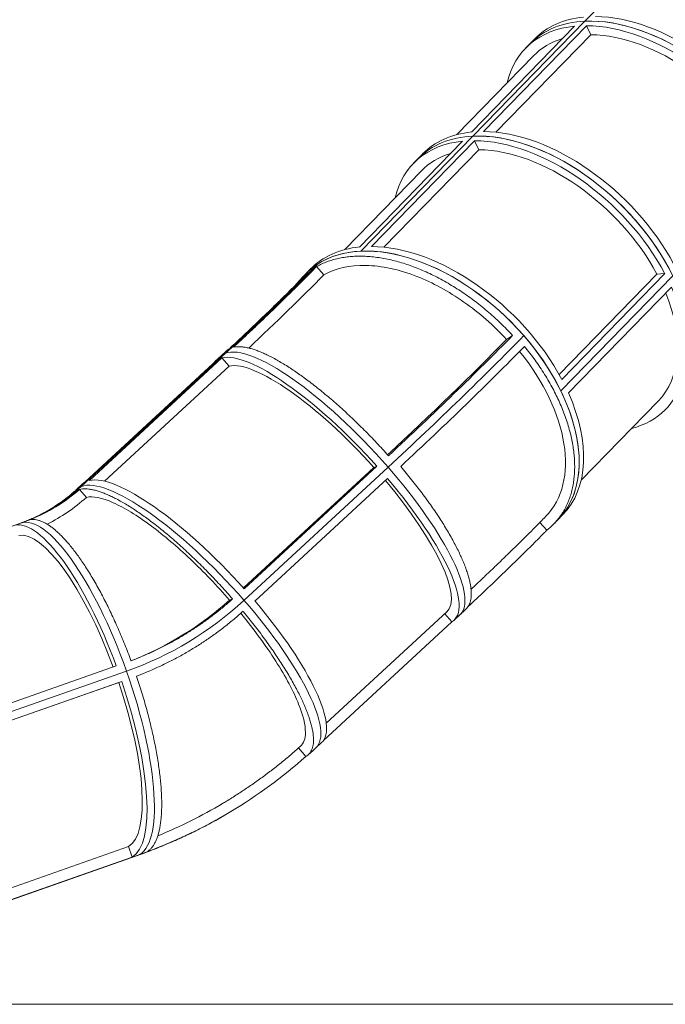
# Model space of a CAD drawing. Extents: x -7853 to 7954, y -59 to 3883.
# Drawn here: x -1879 to -295, y 0 to 2415 of the extents above; entities that cross this region are included whole.
import ezdxf

# ---------------------------------------------------------------- set-up
doc = ezdxf.new("R2010")
doc.units = 0
doc.header["$LTSCALE"] = 5
doc.layers.add('Lg_area', color=4, linetype='CONTINUOUS')
doc.layers.add('Lg_prod', color=40, linetype='CONTINUOUS')

msp = doc.modelspace()

# ---------------------------------------------------------------- linework, layer by layer
at = {"layer": 'Lg_area', "linetype": 'Continuous', "lineweight": 0, "extrusion": (0, 1, 0)}
msp.add_line((7954.1, 0), (-7853, 0), dxfattribs=at)
at = {"layer": 'Lg_prod', "linetype": 'Continuous', "lineweight": 0, "extrusion": (0, 1, 0)}
for p, q in [((-491.8, 2410.9), (-217, 2692.9)), ((-491.8, 2410.9), (-217, 2692.9)), ((-517.4, 2398.6), (-770.3, 2139.2)), ((-766.7, 2129), (-491.8, 2410.9)), ((-766.7, 2129), (-491.8, 2410.9)), ((-740.9, 2140.5), (-488, 2399.9)), ((-488, 2399.9), (-477.2, 2377.8)), ((-710.2, 2138.7), (-477.2, 2377.8)), ((-626.5, 2356), (-615.5, 2367.3)), ((-637.5, 2344.7), (-626.5, 2356)), ((-806.6, 2132.8), (-618.3, 2325.9)), ((-1041.6, 1847), (-766.7, 2129)), ((-1041.6, 1847), (-766.7, 2129)), ((-792.3, 2116.6), (-1045.2, 1857.2)), ((-1015.8, 1858.6), (-762.9, 2118)), ((-762.9, 2118), (-752, 2095.8)), ((-985.1, 1856.8), (-752, 2095.8)), ((-901.4, 2074), (-890.4, 2085.3)), ((-912.4, 2062.8), (-901.4, 2074)), ((-1081.4, 1850.8), (-893.2, 2043.9)), ((-1176.2, 1792.1), (-1165.2, 1803.4)), ((-1150.3, 1809.3), (-1132.6, 1789)), ((-555.4, 1544.9), (-315.5, 1791)), ((-295.8, 1791.9), (-548.6, 1532.5)), ((-315.5, 1791), (-295.8, 1791.9)), ((-551.1, 1504.5), (-276.2, 1786.5)), ((-551.1, 1504.5), (-276.2, 1786.5)), ((-532.4, 1499.3), (-279.5, 1758.7)), ((-684.2, 1630.5), (-669.5, 1640.1)), ((-1727.7, 1270), (-1374.1, 1596.6)), ((-1727.7, 1270), (-1374.1, 1596.6)), ((-1393.4, 1581.1), (-1718.7, 1280.6)), ((-1707.8, 1284.8), (-1382.5, 1585.3)), ((-1399.2, 1576.9), (-1385, 1589.9)), ((-1382.5, 1585.3), (-1365, 1565.2)), ((-1670.6, 1282.9), (-1365, 1565.2)), ((-501.3, 1285.2), (-312.8, 1478.5)), ((-1329.7, 1021.1), (-1009.8, 1316.6)), ((-1328.5, 990.7), (-975, 1317.4)), ((-1328.5, 990.7), (-975, 1317.4)), ((-1002.5, 1319.4), (-1327.7, 1018.9)), ((-1009.8, 1316.6), (-1002.5, 1319.4)), ((-1301.5, 988.7), (-976.2, 1289.2)), ((-1738.6, 1263.3), (-1724.5, 1276.4)), ((-1731.9, 1262.8), (-1715.2, 1243.2)), ((-557.5, 1189), (-546.6, 1200.3)), ((-2328.2, 1021.8), (-1876.6, 1180.1)), ((-602.5, 1181.8), (-585.7, 1162.4)), ((-1363.8, 991.4), (-1356.5, 994.1)), ((-1126.6, 689.1), (-831.1, 962.1)), ((-835.8, 957.8), (-818.6, 938)), ((-812.9, 942.2), (-798.7, 955.3)), ((-818.6, 938), (-1133.5, 647.2)), ((-1641.8, 829.8), (-2057.3, 684.2)), ((-2068.5, 658.8), (-1616.8, 817.1)), ((-2068.5, 658.8), (-1616.8, 817.1)), ((-1592.3, 804.7), (-1588.3, 806.3)), ((-2043.9, 646.3), (-1628.4, 791.9)), ((-2043.8, 646), (-1635.6, 789.1)), ((-1628.4, 791.9), (-1635.6, 789.1)), ((-1194.4, 629), (-1176.4, 607.8)), ((-1152.3, 628.7), (-1138.1, 641.7)), ((-1992, 253.4), (-1611.6, 386.7)), ((-1611.6, 386.7), (-1602.6, 361.2)), ((-2042.5, 206.4), (-1590.9, 364.7)), ((-2041.5, 206.8), (-1589.9, 365)), ((-2041.5, 206.8), (-1589.9, 365)), ((-1602.6, 361.2), (-2018.2, 215.6))]:
    msp.add_line(p, q, dxfattribs=at)
at = {"layer": 'Lg_prod', "linetype": 'Continuous', "lineweight": 0}
for centre, major_axis, ratio, start_param, end_param in [((-306.2, 2065.7), (-309.3, 301.6), 0.616269, -0.477743, 0), ((-317.2, 2054.5), (-309.3, 301.6), 0.616269, -2.095368, -0.524571), ((-306.2, 2065.7), (-309.3, 301.6), 0.616269, -2.04854, -0.570884), ((-317.2, 2054.5), (-309.3, 301.6), 0.616269, -0.524571, 0), ((-592, 1772.5), (-309.3, 301.6), 0.616269, -0.524571, 0), ((-581, 1783.8), (-309.3, 301.6), 0.616269, -0.477743, 0), ((-592, 1772.5), (-309.3, 301.6), 0.616269, -2.095368, -0.524571), ((-581, 1783.8), (-309.3, 301.6), 0.616269, -2.04854, -0.570884), ((-866.9, 1490.5), (-309.3, 301.6), 0.616269, -1.702669, -0.131872), ((-855.9, 1501.8), (-309.3, 301.6), 0.616269, -0.477743, 0), ((-855.9, 1501.8), (-309.3, 301.6), 0.616269, -2.04854, -0.570884), ((-1617.6, 1503.4), (678.6, 591.1), 0.103553, -1.295262, -0.902563), ((-1617.6, 1503.4), (678.6, 591.1), 0.103553, -1.295262, -0.902563), ((-866.9, 1490.5), (-309.3, 301.6), 0.616269, -0.131872, 0), ((-1594.3, 1484.9), (678.6, 591.1), 0.103553, -1.241609, -0.916282), ((-1091.9, 1272.6), (-293.2, 317.3), 0.270598, -1.678571, -0.107775), ((-1343.1, 1196.5), (968.5, 843.6), 0.103553, -1.273725, -0.916282), ((-1335.4, 1179.4), (1004.4, 874.9), 0.103553, -1.295262, -0.902563), ((-866.9, 1490.5), (309.3, -301.6), 0.616269, 0, 1.438924), ((-1091.9, 1272.6), (-293.2, 317.3), 0.270598, -0.107775, 0), ((-1322.4, 1164.4), (1004.1, 874.6), 0.103553, -1.275987, -0.917584), ((-855.9, 1501.8), (309.3, -301.6), 0.616269, 0, 0.999912), ((-1091.9, 1272.6), (293.2, -317.3), 0.270598, 0, 1.463021), ((-1445.4, 946), (-293.2, 317.3), 0.270598, -1.678571, -0.107775), ((-1431.3, 959), (-293.2, 317.3), 0.270598, -0.060947, 0), ((-1431.3, 959), (-293.2, 317.3), 0.270598, -1.631743, -0.154088), ((-2033.4, 1621), (167.3, -437.1), 0.957107, 0, 0.36549), ((-2028, 1623.1), (167.4, -437.5), 0.957107, 0.015496, 0.335975), ((-1445.4, 946), (-293.2, 317.3), 0.270598, -0.107775, 0), ((-2021.3, 1604.2), (170, -444.3), 0.957107, 0.095545, 0.351771), ((-1733.7, 772.4), (-142.9, 407.7), 0.289628, -1.562561, 0), ((-1916.5, 1665.7), (321.7, -840.6), 0.957107, -0.027209, 0.36549), ((-1916.5, 1665.7), (321.7, -840.6), 0.957107, -0.027209, 0.36549), ((-1917.3, 1644), (307.4, -803.2), 0.957107, 0.005563, 0.351771), ((-1445.4, 946), (293.2, -317.3), 0.270598, 0, 1.463021), ((-1431.3, 959), (293.2, -317.3), 0.270598, 0, 1.416709), ((-1733.7, 772.4), (142.9, -407.7), 0.289628, 0.008236, 1.579032), ((-2021.3, 1604.2), (459.1, -1199.6), 0.957107, 0.019538, 0.164044), ((-1733.7, 772.4), (142.9, -407.7), 0.289628, 0, 0.008236), ((-2033.4, 1621), (476.1, -1244), 0.957107, -0.027209, 0)]:
    msp.add_ellipse(centre, major_axis=major_axis, ratio=ratio, start_param=start_param, end_param=end_param, dxfattribs=at)
at = {"layer": 'Lg_prod', "linetype": 'Continuous', "lineweight": 0, "extrusion": (0, 0, -1)}
for centre, major_axis, ratio, start_param, end_param in [((-328.2, 2043.2), (-309.3, 301.6), 0.616269, -0.35468, 0.477743), ((-317.2, 2054.5), (-309.3, 301.6), 0.616269, 0, 0.524571), ((-317.2, 2054.5), (309.3, -301.6), 0.616269, -2.617021, -1.046225), ((-328.2, 2043.2), (309.3, -301.6), 0.616269, -2.570708, -1.093053), ((-328.3, 2043.2), (-290, 282.7), 0.616269, 0, 0.32715), ((-328.2, 2043.4), (290, -282.7), 0.616269, -2.567618, -1.095628), ((-592, 1772.5), (-309.3, 301.6), 0.616269, 0, 0.524571), ((-592, 1772.5), (309.3, -301.6), 0.616269, -2.617021, -1.046225), ((-603, 1761.2), (-309.3, 301.6), 0.616269, -0.35468, 0.477743), ((-603, 1761.2), (309.3, -301.6), 0.616269, -2.570708, -1.093053), ((-603.2, 1761.2), (-290, 282.7), 0.616269, 0, 0.32715), ((-603.1, 1761.4), (290, -282.7), 0.616269, -2.567618, -1.095628), ((-866.9, 1490.5), (-309.3, 301.6), 0.616269, 0, 0.524571), ((-866.9, 1490.5), (309.3, -301.6), 0.616269, -2.617021, -1.046225), ((-603, 1761.2), (309.3, -301.6), 0.616269, -0.999912, 0.35468), ((-602.9, 1761.2), (290, -282.7), 0.616269, -0.956815, 0), ((-1091.9, 1272.6), (-293.2, 317.3), 0.270598, 0.107775, 1.678571), ((-1335.4, 1179.4), (-1004.4, -874.9), 0.103553, -2.239029, -1.84633), ((-1348.5, 1194.4), (-1004.1, -874.6), 0.103553, -2.219754, -1.861351), ((-1091.9, 1272.6), (-293.2, 317.3), 0.270598, 0, 0.107775), ((-1106, 1259.6), (-293.2, 317.3), 0.270598, 0.154088, 1.631743), ((-878, 1479.2), (290, -282.7), 0.616269, -1.380728, 0.002172), ((-1106, 1259.6), (-293.2, 317.3), 0.270598, -0.060947, 0.060947), ((-1106.2, 1259.7), (-274.8, 297.5), 0.270598, 0.157178, 1.629168), ((-866.9, 1490.5), (309.3, -301.6), 0.616269, -1.046225, 0), ((-1091.9, 1272.6), (293.2, -317.3), 0.270598, -1.463021, 0), ((-1445.4, 946), (-293.2, 317.3), 0.270598, 0.107775, 1.678571), ((-1106, 1259.6), (274.8, -297.5), 0.270598, -1.406405, 0), ((-1106, 1259.6), (293.2, -317.3), 0.270598, -1.416709, 0.060947), ((-2033.4, 1621), (167.3, -437.1), 0.957107, -0.36549, 0), ((-1445.4, 946), (-293.2, 317.3), 0.270598, 0, 0.107775), ((-2038.8, 1618.9), (167.4, -437.5), 0.957107, -0.322784, -0.153703), ((-1751.8, 766), (-142.9, 407.7), 0.289628, 0.038077, 1.515733), ((-1733.7, 772.4), (-142.9, 407.7), 0.289628, 0, 1.562561), ((-1751.9, 766.2), (-133.9, 382.2), 0.289628, 0.041167, 1.512608), ((-1445.4, 946), (293.2, -317.3), 0.270598, -1.463021, 0), ((-1733.7, 772.4), (142.9, -407.7), 0.289628, -1.579032, -0.008236), ((-1751.7, 766.1), (133.9, -382.2), 0.289628, -1.529629, -0.057638), ((-1751.8, 766), (142.9, -407.7), 0.289628, -1.532719, -0.055063), ((-2028, 1623.1), (475.9, -1243.6), 0.957107, -0.346214, 0.012189), ((-1733.7, 772.4), (142.9, -407.7), 0.289628, -0.008236, 0), ((-2033.4, 1621), (476.1, -1244), 0.957107, 0, 0.027209)]:
    msp.add_ellipse(centre, major_axis=major_axis, ratio=ratio, start_param=start_param, end_param=end_param, dxfattribs=at)
at = {"layer": 'Lg_prod', "linetype": 'Continuous', "lineweight": 0}
for points, knots in [([(-1150.3, 1809.3), (-1149.9, 1809.5), (-1149.6, 1809.7), (-1145.5, 1811.9), (-1141.6, 1813.9), (-1133.4, 1817.7), (-1129.2, 1819.5), (-1120.5, 1822.7), (-1116, 1824.2), (-1106.8, 1826.9), (-1102.1, 1828.1), (-1092.6, 1830.2), (-1087.8, 1831.1), (-1078.1, 1832.6), (-1073.2, 1833.2), (-1063.5, 1834.1), (-1058.6, 1834.4), (-1048.9, 1834.7), (-1044, 1834.7), (-1033.7, 1834.5), (-1028.4, 1834.3), (-1017.5, 1833.5), (-1012, 1833), (-1000.8, 1831.6), (-995.1, 1830.8), (-983.6, 1828.8), (-977.9, 1827.7), (-966.3, 1825.1), (-960.5, 1823.7), (-948.9, 1820.6), (-943.2, 1819), (-931.8, 1815.5), (-926.2, 1813.6), (-915.2, 1809.7), (-909.6, 1807.6), (-898.1, 1803.1), (-892.2, 1800.6), (-880.4, 1795.4), (-874.4, 1792.7), (-862.4, 1786.9), (-856.4, 1783.9), (-844.4, 1777.5), (-838.3, 1774.2), (-826.4, 1767.4), (-820.5, 1763.9), (-808.9, 1756.8), (-803.1, 1753.1), (-791.9, 1745.7), (-786.4, 1741.9), (-775.8, 1734.4), (-770.3, 1730.5), (-759.4, 1722.3), (-753.9, 1718), (-742.9, 1709.2), (-737.4, 1704.7), (-726.4, 1695.3), (-720.9, 1690.6), (-710.2, 1680.8), (-704.8, 1675.9), (-694.4, 1665.9), (-689.3, 1660.8), (-679.3, 1650.6), (-674.5, 1645.5), (-669.7, 1640.3), (-669.6, 1640.2), (-669.5, 1640.1)], [1937.634468, 1937.634468, 1937.634468, 1937.634468, 1939.366083, 1939.366083, 1959.359835, 1959.359835, 1979.353587, 1979.353587, 1999.347339, 1999.347339, 2019.341091, 2019.341091, 2039.334842, 2039.334842, 2059.328594, 2059.328594, 2079.322346, 2079.322346, 2099.315647, 2099.315647, 2119.308948, 2119.308948, 2139.30225, 2139.30225, 2159.295551, 2159.295551, 2179.288852, 2179.288852, 2199.282153, 2199.282153, 2219.275454, 2219.275454, 2239.268755, 2239.268755, 2259.26178, 2259.26178, 2279.254804, 2279.254804, 2299.247828, 2299.247828, 2319.240852, 2319.240852, 2339.233876, 2339.233876, 2359.2269, 2359.2269, 2379.219924, 2379.219924, 2399.212949, 2399.212949, 2419.205815, 2419.205815, 2439.198681, 2439.198681, 2459.191548, 2459.191548, 2479.184414, 2479.184414, 2499.177281, 2499.177281, 2519.170147, 2519.170147, 2539.163014, 2539.163014, 2539.554949, 2539.554949, 2539.554949, 2539.554949]), ([(-1132.6, 1789), (-1103.8, 1804.8), (-1068.9, 1812.6), (-990.7, 1811.3), (-948.1, 1802.1), (-865.6, 1769.8), (-826.5, 1748.6), (-751.4, 1695.9), (-715.9, 1664.9), (-684.2, 1630.5)], [0, 0, 0, 0, 158.176485, 158.176485, 316.376998, 316.376998, 457.078153, 457.078153, 597.79081, 597.79081, 597.79081, 597.79081]), ([(-1170.7, 1795.7), (-1175.9, 1790.4), (-1181.2, 1785), (-1192.3, 1773.8), (-1198.1, 1768), (-1209.6, 1756.5), (-1215.3, 1750.8), (-1226.7, 1739.6), (-1232.6, 1733.8), (-1244.7, 1721.9), (-1250.9, 1715.8), (-1263.7, 1703.4), (-1270.2, 1697), (-1283.5, 1684.3), (-1290.3, 1677.8), (-1303.9, 1664.8), (-1310.8, 1658.3), (-1324.6, 1645.2), (-1331.5, 1638.7), (-1345.3, 1625.7), (-1352.2, 1619.3), (-1361.1, 1611), (-1363.1, 1609.1), (-1365.1, 1607.2)], [2236.218017, 2236.218017, 2236.218017, 2236.218017, 2262.137674, 2262.137674, 2290.233966, 2290.233966, 2318.330258, 2318.330258, 2346.473322, 2346.473322, 2374.616386, 2374.616386, 2402.75945, 2402.75945, 2430.902515, 2430.902515, 2459.045579, 2459.045579, 2487.188643, 2487.188643, 2515.331707, 2515.331707, 2523.784719, 2523.784719, 2523.784719, 2523.784719]), ([(-1354.3, 1611.4), (-1352, 1613.6), (-1349.6, 1615.7), (-1340.2, 1624.5), (-1333, 1631.3), (-1318.6, 1644.8), (-1311.3, 1651.6), (-1296.9, 1665.3), (-1289.7, 1672.1), (-1275.5, 1685.7), (-1268.5, 1692.4), (-1254.6, 1705.8), (-1247.8, 1712.4), (-1234.5, 1725.3), (-1227.9, 1731.7), (-1215.3, 1744.1), (-1209.1, 1750.2), (-1197.3, 1761.9), (-1191.3, 1767.9), (-1179.2, 1779.9), (-1173.2, 1786), (-1161.5, 1797.8), (-1155.9, 1803.6), (-1150.3, 1809.3)], [2681.442049, 2681.442049, 2681.442049, 2681.442049, 2691.128265, 2691.128265, 2720.516374, 2720.516374, 2749.904482, 2749.904482, 2779.292591, 2779.292591, 2808.6807, 2808.6807, 2838.068808, 2838.068808, 2867.456917, 2867.456917, 2896.845025, 2896.845025, 2926.186519, 2926.186519, 2955.528013, 2955.528013, 2983.262937, 2983.262937, 2983.262937, 2983.262937]), ([(-1199.3, 1766.8), (-1198.8, 1767.4), (-1198.4, 1768), (-1195.2, 1772.1), (-1192.3, 1775.4), (-1186.3, 1781.8), (-1183.2, 1784.9), (-1177, 1790.6), (-1173.9, 1793.2), (-1170.7, 1795.7)], [1835.862412, 1835.862412, 1835.862412, 1835.862412, 1839.396065, 1839.396065, 1859.390131, 1859.390131, 1879.384198, 1879.384198, 1898.445264, 1898.445264, 1898.445264, 1898.445264]), ([(-1186.4, 1781.7), (-1185.7, 1782.4), (-1185, 1783.1), (-1183.6, 1784.5), (-1182.9, 1785.2), (-1181.6, 1786.6), (-1180.9, 1787.3), (-1179.6, 1788.7), (-1178.9, 1789.3), (-1177.6, 1790.7), (-1176.9, 1791.4), (-1176.2, 1792.1)], [3.11910844, 3.11910844, 3.11910844, 3.11910844, 3.12360529, 3.12360529, 3.12810213, 3.12810213, 3.13259897, 3.13259897, 3.13709581, 3.13709581, 3.14159265, 3.14159265, 3.14159265, 3.14159265]), ([(-1385, 1589.9), (-1384.1, 1590.8), (-1383.2, 1591.7), (-1381.3, 1593.4), (-1380.4, 1594.3), (-1378.5, 1596), (-1377.5, 1596.9), (-1375.7, 1598.6), (-1374.7, 1599.5), (-1372.9, 1601.2), (-1372, 1602), (-1371, 1602.9)], [2.74889357, 2.74889357, 2.74889357, 2.74889357, 2.75358217, 2.75358217, 2.75827076, 2.75827076, 2.76295936, 2.76295936, 2.76764795, 2.76764795, 2.77233655, 2.77233655, 2.77233655, 2.77233655]), ([(-1365.1, 1607.2), (-1365.2, 1607.2), (-1365.2, 1607.2), (-1366.9, 1606.2), (-1368.5, 1605.1), (-1370.3, 1603.6), (-1370.7, 1603.2), (-1371, 1602.9)], [659.433236, 659.433236, 659.433236, 659.433236, 659.833006, 659.833006, 679.833833, 679.833833, 684.841598, 684.841598, 684.841598, 684.841598]), ([(-974.1, 1345.4), (-974.2, 1345.5), (-974.3, 1345.6), (-979, 1350.8), (-983.7, 1356), (-993.3, 1366.5), (-998.2, 1371.8), (-1008.1, 1382.3), (-1013.1, 1387.6), (-1023.2, 1398), (-1028.3, 1403.1), (-1038.4, 1413.3), (-1043.5, 1418.3), (-1053.5, 1428), (-1058.5, 1432.8), (-1068.2, 1442.1), (-1073.1, 1446.6), (-1082.5, 1455.3), (-1087.3, 1459.7), (-1097.1, 1468.5), (-1102.1, 1472.9), (-1112.1, 1481.7), (-1117.2, 1486), (-1127.3, 1494.5), (-1132.3, 1498.8), (-1142.4, 1507), (-1147.4, 1511), (-1157.3, 1518.8), (-1162.2, 1522.6), (-1171.9, 1529.9), (-1176.6, 1533.4), (-1185.8, 1540.1), (-1190.3, 1543.4), (-1199, 1549.4), (-1203.4, 1552.5), (-1212.3, 1558.4), (-1216.8, 1561.3), (-1225.7, 1567), (-1230.1, 1569.7), (-1238.9, 1575), (-1243.2, 1577.5), (-1251.8, 1582.3), (-1256, 1584.6), (-1264.2, 1588.9), (-1268.2, 1590.9), (-1276, 1594.6), (-1279.7, 1596.3), (-1287, 1599.4), (-1290.5, 1600.8), (-1297.1, 1603.4), (-1300.5, 1604.6), (-1307.1, 1606.8), (-1310.3, 1607.7), (-1316.7, 1609.4), (-1319.9, 1610.2), (-1326, 1611.4), (-1328.9, 1611.8), (-1334.6, 1612.5), (-1337.4, 1612.7), (-1342.6, 1612.8), (-1345.1, 1612.7), (-1349.9, 1612.2), (-1352.1, 1611.9), (-1354.2, 1611.4), (-1354.3, 1611.4), (-1354.3, 1611.4)], [19.600922, 19.600922, 19.600922, 19.600922, 19.992056, 19.992056, 39.984112, 39.984112, 59.976168, 59.976168, 79.968224, 79.968224, 99.96028, 99.96028, 119.952336, 119.952336, 139.944393, 139.944393, 159.936449, 159.936449, 179.929657, 179.929657, 199.922865, 199.922865, 219.916072, 219.916072, 239.90928, 239.90928, 259.902488, 259.902488, 279.895696, 279.895696, 299.888904, 299.888904, 319.882112, 319.882112, 339.877344, 339.877344, 359.872577, 359.872577, 379.867809, 379.867809, 399.863041, 399.863041, 419.858274, 419.858274, 439.853506, 439.853506, 459.848738, 459.848738, 479.843971, 479.843971, 499.842497, 499.842497, 519.841023, 519.841023, 539.839549, 539.839549, 559.838075, 559.838075, 579.836601, 579.836601, 599.835127, 599.835127, 619.833653, 619.833653, 620.231169, 620.231169, 620.231169, 620.231169]), ([(-640.2, 1613.4), (-640.2, 1613.3), (-640.1, 1613.2), (-635.6, 1607.7), (-631.3, 1602.3), (-622.7, 1591.2), (-618.5, 1585.5), (-610.3, 1574.1), (-606.2, 1568.3), (-598.4, 1556.6), (-594.6, 1550.7), (-587.3, 1539), (-583.8, 1533.1), (-577, 1521.5), (-573.8, 1515.7), (-567.8, 1504.3), (-564.9, 1498.7), (-559.5, 1487.7), (-556.8, 1482), (-551.7, 1470.6), (-549.3, 1464.8), (-544.5, 1453), (-542.3, 1447.1), (-538, 1435.2), (-536, 1429.3), (-532.3, 1417.4), (-530.6, 1411.5), (-527.5, 1399.8), (-526.2, 1394.1), (-523.7, 1382.7), (-522.6, 1377.1), (-520.8, 1366.2), (-520, 1360.9), (-518.8, 1350.5), (-518.2, 1345.3), (-517.5, 1334.7), (-517.2, 1329.4), (-517.1, 1318.9), (-517.1, 1313.6), (-517.5, 1303.1), (-517.9, 1297.9), (-518.9, 1287.6), (-519.5, 1282.6), (-521.2, 1272.8), (-522.1, 1267.9), (-524.3, 1258.6), (-525.5, 1254), (-528.2, 1245.3), (-529.6, 1241), (-532.7, 1233), (-534.4, 1228.9), (-538.1, 1220.9), (-540.2, 1216.9), (-544.5, 1209.1), (-546.9, 1205.2), (-551.9, 1197.7), (-554.5, 1194.1), (-560.1, 1187), (-563, 1183.6), (-569.1, 1177.1), (-572.3, 1174), (-578.7, 1168), (-582.1, 1165.2), (-585.5, 1162.5), (-585.6, 1162.5), (-585.7, 1162.4)], [19.600922, 19.600922, 19.600922, 19.600922, 19.992056, 19.992056, 39.984112, 39.984112, 59.976168, 59.976168, 79.968224, 79.968224, 99.96028, 99.96028, 119.952336, 119.952336, 139.944393, 139.944393, 159.936449, 159.936449, 179.929657, 179.929657, 199.922865, 199.922865, 219.916072, 219.916072, 239.90928, 239.90928, 259.902488, 259.902488, 279.895696, 279.895696, 299.888904, 299.888904, 319.882112, 319.882112, 339.877344, 339.877344, 359.872577, 359.872577, 379.867809, 379.867809, 399.863041, 399.863041, 419.858274, 419.858274, 439.853506, 439.853506, 459.848738, 459.848738, 479.843971, 479.843971, 499.842497, 499.842497, 519.841023, 519.841023, 539.839549, 539.839549, 559.838075, 559.838075, 579.836601, 579.836601, 599.835127, 599.835127, 619.833653, 619.833653, 620.231169, 620.231169, 620.231169, 620.231169]), ([(-784.3, 968.7), (-783.2, 969.7), (-782.1, 970.8), (-779.8, 973.6), (-778.6, 975.3), (-776.5, 979.1), (-775.6, 981.1), (-773.9, 985.3), (-773.2, 987.5), (-772.2, 992.2), (-771.7, 994.6), (-771.1, 999.6), (-771, 1002.2), (-770.9, 1007.4), (-770.9, 1010.1), (-771.2, 1016), (-771.5, 1019), (-772.4, 1025.5), (-772.9, 1028.8), (-774.3, 1035.8), (-775.1, 1039.4), (-777, 1046.8), (-778.1, 1050.6), (-780.5, 1058.4), (-781.8, 1062.4), (-784.6, 1070.4), (-786.1, 1074.5), (-789.4, 1082.6), (-791.1, 1086.7), (-794.6, 1094.8), (-796.5, 1099.1), (-800.6, 1107.8), (-802.7, 1112.3), (-807.4, 1121.6), (-809.8, 1126.3), (-815, 1136), (-817.7, 1140.9), (-823.3, 1150.9), (-826.3, 1155.9), (-832.3, 1166.1), (-835.4, 1171.2), (-841.7, 1181.4), (-845, 1186.4), (-851.5, 1196.5), (-854.8, 1201.5), (-861.4, 1211.3), (-864.9, 1216.4), (-872.1, 1226.7), (-875.8, 1231.9), (-883.6, 1242.6), (-887.6, 1248), (-895.7, 1259), (-899.9, 1264.5), (-908.4, 1275.5), (-912.8, 1281), (-921.5, 1291.9), (-925.9, 1297.4), (-934.8, 1308.2), (-939.3, 1313.5), (-943.8, 1318.8), (-943.9, 1318.9), (-944, 1319)], [1964.345989, 1964.345989, 1964.345989, 1964.345989, 1979.353587, 1979.353587, 1999.347339, 1999.347339, 2019.341091, 2019.341091, 2039.334842, 2039.334842, 2059.328594, 2059.328594, 2079.322346, 2079.322346, 2099.315647, 2099.315647, 2119.308948, 2119.308948, 2139.30225, 2139.30225, 2159.295551, 2159.295551, 2179.288852, 2179.288852, 2199.282153, 2199.282153, 2219.275454, 2219.275454, 2239.268755, 2239.268755, 2259.26178, 2259.26178, 2279.254804, 2279.254804, 2299.247828, 2299.247828, 2319.240852, 2319.240852, 2339.233876, 2339.233876, 2359.2269, 2359.2269, 2379.219924, 2379.219924, 2399.212949, 2399.212949, 2419.205815, 2419.205815, 2439.198681, 2439.198681, 2459.191548, 2459.191548, 2479.184414, 2479.184414, 2499.177281, 2499.177281, 2519.170147, 2519.170147, 2539.163014, 2539.163014, 2539.554949, 2539.554949, 2539.554949, 2539.554949]), ([(-1738.6, 1263.3), (-1739.5, 1262.5), (-1740.3, 1261.7), (-1742.1, 1260.1), (-1743, 1259.3), (-1744.8, 1257.7), (-1745.7, 1256.9), (-1747.5, 1255.3), (-1748.4, 1254.6), (-1750.2, 1253), (-1751.1, 1252.2), (-1752, 1251.5)], [3.14159265, 3.14159265, 3.14159265, 3.14159265, 3.15010623, 3.15010623, 3.15861981, 3.15861981, 3.16713339, 3.16713339, 3.17564696, 3.17564696, 3.18416054, 3.18416054, 3.18416054, 3.18416054]), ([(-1731.9, 1262.8), (-1731.8, 1262.8), (-1731.8, 1262.8), (-1729.6, 1263.3), (-1727.4, 1263.7), (-1722.7, 1264.1), (-1720.2, 1264.2), (-1715, 1264.1), (-1712.3, 1263.9), (-1706.6, 1263.2), (-1703.6, 1262.7), (-1697.6, 1261.5), (-1694.4, 1260.7), (-1688.1, 1259), (-1684.8, 1258), (-1678.3, 1255.8), (-1675, 1254.6), (-1668.4, 1252), (-1664.9, 1250.5), (-1657.7, 1247.3), (-1654, 1245.6), (-1646.3, 1241.8), (-1642.3, 1239.8), (-1634.2, 1235.5), (-1630, 1233.1), (-1621.5, 1228.3), (-1617.2, 1225.7), (-1608.5, 1220.4), (-1604.1, 1217.6), (-1595.3, 1211.8), (-1590.9, 1208.9), (-1582.1, 1202.9), (-1577.8, 1199.8), (-1569.2, 1193.6), (-1564.7, 1190.4), (-1555.6, 1183.5), (-1550.9, 1180), (-1541.4, 1172.6), (-1536.5, 1168.7), (-1526.7, 1160.8), (-1521.8, 1156.8), (-1511.8, 1148.4), (-1506.8, 1144.2), (-1496.8, 1135.5), (-1491.8, 1131.1), (-1481.9, 1122.3), (-1477, 1117.8), (-1467.3, 1108.9), (-1462.6, 1104.4), (-1453.3, 1095.6), (-1448.5, 1091.1), (-1438.9, 1081.6), (-1434, 1076.8), (-1424.1, 1066.9), (-1419.1, 1061.8), (-1409.1, 1051.6), (-1404.1, 1046.3), (-1394.2, 1035.8), (-1389.2, 1030.5), (-1379.4, 1019.9), (-1374.6, 1014.5), (-1365.3, 1004.2), (-1360.9, 999.1), (-1356.5, 994.1)], [1299.178871, 1299.178871, 1299.178871, 1299.178871, 1299.570367, 1299.570367, 1319.562793, 1319.562793, 1339.555219, 1339.555219, 1359.547646, 1359.547646, 1379.540072, 1379.540072, 1399.532498, 1399.532498, 1419.524925, 1419.524925, 1439.517351, 1439.517351, 1459.510962, 1459.510962, 1479.504572, 1479.504572, 1499.498183, 1499.498183, 1519.491793, 1519.491793, 1539.485404, 1539.485404, 1559.479014, 1559.479014, 1579.472624, 1579.472624, 1599.466235, 1599.466235, 1619.46043, 1619.46043, 1639.454626, 1639.454626, 1659.448821, 1659.448821, 1679.443017, 1679.443017, 1699.437212, 1699.437212, 1719.431407, 1719.431407, 1739.425603, 1739.425603, 1759.419798, 1759.419798, 1779.413865, 1779.413865, 1799.407931, 1799.407931, 1819.401998, 1819.401998, 1839.396065, 1839.396065, 1859.390131, 1859.390131, 1879.384198, 1879.384198, 1898.445264, 1898.445264, 1898.445264, 1898.445264]), ([(-1755.5, 1248), (-1754.4, 1249.2), (-1753.2, 1250.4), (-1750.5, 1252.7), (-1748.9, 1253.8), (-1747.3, 1254.8), (-1747.2, 1254.8), (-1747.2, 1254.8)], [1222.766484, 1222.766484, 1222.766484, 1222.766484, 1239.765971, 1239.765971, 1259.75481, 1259.75481, 1260.142728, 1260.142728, 1260.142728, 1260.142728]), ([(-1715.2, 1243.2), (-1699.3, 1246.7), (-1677, 1242.3), (-1622.3, 1218.1), (-1590.5, 1198.7), (-1525, 1150), (-1492.5, 1122.4), (-1427.1, 1060.5), (-1394.6, 1026.7), (-1363.8, 991.4)], [0, 0, 0, 0, 158.280577, 158.280577, 316.435729, 316.435729, 457.038505, 457.038505, 597.721347, 597.721347, 597.721347, 597.721347]), ([(-1809.2, 1211.1), (-1812.9, 1209), (-1816.6, 1206.9), (-1824, 1202.9), (-1827.7, 1201), (-1835.3, 1197.2), (-1839.1, 1195.4), (-1846.7, 1191.9), (-1850.6, 1190.2), (-1858.3, 1187), (-1862.2, 1185.4), (-1866.1, 1183.9)], [3.3533794, 3.3533794, 3.3533794, 3.3533794, 3.38412, 3.38412, 3.4148606, 3.4148606, 3.4456012, 3.4456012, 3.4763418, 3.4763418, 3.5070824, 3.5070824, 3.5070824, 3.5070824]), ([(-1876.6, 1180.1), (-1875.9, 1180.3), (-1875.2, 1180.5), (-1873.8, 1181), (-1873.1, 1181.3), (-1871.7, 1181.8), (-1871, 1182.1), (-1869.6, 1182.6), (-1868.9, 1182.8), (-1867.5, 1183.4), (-1866.8, 1183.6), (-1866.1, 1183.9)], [2.74889357, 2.74889357, 2.74889357, 2.74889357, 2.75433544, 2.75433544, 2.7597773, 2.7597773, 2.76521917, 2.76521917, 2.77066103, 2.77066103, 2.7761029, 2.7761029, 2.7761029, 2.7761029]), ([(-1605.6, 842.4), (-1605.7, 842.6), (-1605.7, 842.7), (-1608.2, 849.3), (-1610.6, 855.9), (-1615.7, 869.1), (-1618.3, 875.8), (-1623.7, 889.1), (-1626.4, 895.7), (-1631.9, 908.9), (-1634.7, 915.4), (-1640.3, 928.2), (-1643.2, 934.6), (-1648.8, 947), (-1651.7, 953.1), (-1657.3, 964.9), (-1660.1, 970.6), (-1665.6, 981.7), (-1668.4, 987.3), (-1674.2, 998.5), (-1677.1, 1004.2), (-1683.1, 1015.3), (-1686.1, 1020.9), (-1692.3, 1031.8), (-1695.4, 1037.2), (-1701.6, 1047.8), (-1704.7, 1053), (-1710.9, 1063), (-1714, 1067.9), (-1720.1, 1077.3), (-1723.1, 1081.9), (-1729.1, 1090.6), (-1732, 1094.7), (-1737.7, 1102.7), (-1740.6, 1106.6), (-1746.5, 1114.3), (-1749.5, 1118.1), (-1755.4, 1125.5), (-1758.5, 1129.1), (-1764.5, 1136.1), (-1767.5, 1139.4), (-1773.4, 1145.8), (-1776.4, 1148.8), (-1782.2, 1154.5), (-1785.1, 1157.2), (-1790.7, 1162.2), (-1793.5, 1164.5), (-1798.8, 1168.8), (-1801.5, 1170.8), (-1806.5, 1174.3), (-1809, 1176), (-1814.1, 1179), (-1816.7, 1180.5), (-1821.7, 1183), (-1824.3, 1184.1), (-1829.2, 1186), (-1831.7, 1186.7), (-1836.5, 1187.9), (-1838.8, 1188.4), (-1843.4, 1188.9), (-1845.6, 1188.9), (-1849.9, 1188.8), (-1852, 1188.5), (-1854, 1188.1), (-1854, 1188.1), (-1854.1, 1188.1)], [659.433236, 659.433236, 659.433236, 659.433236, 659.833006, 659.833006, 679.833833, 679.833833, 699.834661, 699.834661, 719.835488, 719.835488, 739.836316, 739.836316, 759.837143, 759.837143, 779.83797, 779.83797, 799.838798, 799.838798, 819.840569, 819.840569, 839.842341, 839.842341, 859.844113, 859.844113, 879.845884, 879.845884, 899.847656, 899.847656, 919.849428, 919.849428, 939.851199, 939.851199, 959.852971, 959.852971, 979.850467, 979.850467, 999.847963, 999.847963, 1019.845459, 1019.845459, 1039.842956, 1039.842956, 1059.840452, 1059.840452, 1079.837948, 1079.837948, 1099.835444, 1099.835444, 1119.832941, 1119.832941, 1139.821779, 1139.821779, 1159.810617, 1159.810617, 1179.799456, 1179.799456, 1199.788294, 1199.788294, 1219.777133, 1219.777133, 1239.765971, 1239.765971, 1259.75481, 1259.75481, 1260.142728, 1260.142728, 1260.142728, 1260.142728]), ([(-588.4, 1196.1), (-590.3, 1194.1), (-592.2, 1192.2), (-599.8, 1184.5), (-605.5, 1178.7), (-617, 1167.1), (-622.8, 1161.3), (-634.5, 1149.7), (-640.4, 1143.8), (-652.3, 1132.1), (-658.3, 1126.2), (-670.3, 1114.4), (-676.4, 1108.5), (-688.7, 1096.6), (-694.8, 1090.6), (-707.2, 1078.7), (-713.5, 1072.7), (-726, 1060.7), (-732.4, 1054.7), (-745.1, 1042.6), (-751.5, 1036.5), (-762.4, 1026.3), (-766.9, 1022), (-771.4, 1017.8)], [0, 0, 0, 0, 10.000113, 10.000113, 39.007038, 39.007038, 67.898133, 67.898133, 96.637084, 96.637084, 125.243715, 125.243715, 153.734889, 153.734889, 182.124975, 182.124975, 210.426325, 210.426325, 238.649651, 238.649651, 266.804314, 266.804314, 286.41431, 286.41431, 286.41431, 286.41431]), ([(-557.5, 1189), (-558.3, 1188.2), (-559.1, 1187.4), (-560.6, 1185.9), (-561.4, 1185.1), (-562.9, 1183.5), (-563.7, 1182.7), (-565.2, 1181.2), (-566, 1180.4), (-567.5, 1178.8), (-568.3, 1178), (-569, 1177.2)], [3.14159265, 3.14159265, 3.14159265, 3.14159265, 3.14577746, 3.14577746, 3.14996227, 3.14996227, 3.15414707, 3.15414707, 3.15833188, 3.15833188, 3.16251669, 3.16251669, 3.16251669, 3.16251669]), ([(-585.7, 1162.4), (-587.5, 1160.5), (-589.4, 1158.6), (-597.1, 1150.8), (-603.1, 1144.8), (-615.3, 1132.5), (-621.6, 1126.2), (-634.4, 1113.5), (-641, 1107), (-654.2, 1094), (-660.9, 1087.4), (-674.4, 1074.3), (-681.2, 1067.7), (-694.7, 1054.6), (-701.5, 1048.1), (-715, 1035.2), (-721.6, 1028.9), (-734.8, 1016.4), (-741.6, 1010), (-755.5, 996.9), (-762.6, 990.2), (-772.9, 980.5), (-776, 977.7), (-779.1, 974.8)], [2681.442049, 2681.442049, 2681.442049, 2681.442049, 2691.128265, 2691.128265, 2720.516374, 2720.516374, 2749.904482, 2749.904482, 2779.292591, 2779.292591, 2808.6807, 2808.6807, 2838.068808, 2838.068808, 2867.456917, 2867.456917, 2896.845025, 2896.845025, 2926.186519, 2926.186519, 2955.528013, 2955.528013, 2967.795262, 2967.795262, 2967.795262, 2967.795262]), ([(-1356.5, 994.1), (-1363.3, 988.1), (-1370.1, 982.2), (-1384.3, 970.3), (-1391.7, 964.3), (-1406.5, 952.8), (-1413.9, 947.2), (-1428.4, 936.7), (-1436, 931.4), (-1451.5, 920.9), (-1459.5, 915.7), (-1475.9, 905.5), (-1484.2, 900.5), (-1501.2, 890.8), (-1509.9, 886.1), (-1527.3, 877), (-1536.1, 872.6), (-1553.8, 864.1), (-1562.6, 860.1), (-1580.3, 852.5), (-1589.1, 848.9), (-1600.4, 844.4), (-1603, 843.4), (-1605.6, 842.4)], [2236.218017, 2236.218017, 2236.218017, 2236.218017, 2262.137674, 2262.137674, 2290.233966, 2290.233966, 2318.330258, 2318.330258, 2346.473322, 2346.473322, 2374.616386, 2374.616386, 2402.75945, 2402.75945, 2430.902515, 2430.902515, 2459.045579, 2459.045579, 2487.188643, 2487.188643, 2515.331707, 2515.331707, 2523.784719, 2523.784719, 2523.784719, 2523.784719]), ([(-784.3, 968.7), (-785.3, 967.8), (-786.2, 966.9), (-788.2, 965.1), (-789.1, 964.2), (-791, 962.4), (-792, 961.5), (-793.9, 959.8), (-794.9, 958.9), (-796.8, 957.1), (-797.8, 956.2), (-798.7, 955.3)], [3.51275751, 3.51275751, 3.51275751, 3.51275751, 3.51706436, 3.51706436, 3.5213712, 3.5213712, 3.52567805, 3.52567805, 3.52998489, 3.52998489, 3.53429174, 3.53429174, 3.53429174, 3.53429174]), ([(-1592.3, 804.7), (-1589.3, 805.9), (-1586.3, 807), (-1574.2, 811.7), (-1565, 815.5), (-1546.6, 823.5), (-1537.3, 827.7), (-1518.9, 836.5), (-1509.7, 841.1), (-1491.5, 850.6), (-1482.5, 855.5), (-1464.7, 865.7), (-1456, 870.9), (-1438.9, 881.5), (-1430.5, 886.9), (-1414.3, 897.9), (-1406.4, 903.4), (-1391.2, 914.4), (-1383.5, 920.2), (-1368, 932.2), (-1360.3, 938.4), (-1345.3, 951), (-1338, 957.3), (-1330.8, 963.8)], [2681.442049, 2681.442049, 2681.442049, 2681.442049, 2691.128265, 2691.128265, 2720.516374, 2720.516374, 2749.904482, 2749.904482, 2779.292591, 2779.292591, 2808.6807, 2808.6807, 2838.068808, 2838.068808, 2867.456917, 2867.456917, 2896.845025, 2896.845025, 2926.186519, 2926.186519, 2955.528013, 2955.528013, 2983.262937, 2983.262937, 2983.262937, 2983.262937]), ([(-1336.3, 958.9), (-1303.9, 919.3), (-1274.7, 879.6), (-1225.9, 803.2), (-1206.8, 767.3), (-1183.3, 708.6), (-1177.7, 685.2), (-1177.8, 651.6), (-1181.9, 640.2), (-1189.9, 633)], [2.812303, 2.812303, 2.812303, 2.812303, 158.176485, 158.176485, 316.376998, 316.376998, 457.078153, 457.078153, 575.679223, 575.679223, 575.679223, 575.679223]), ([(-1330.8, 963.8), (-1330.4, 963.4), (-1330, 962.9), (-1325.3, 957.2), (-1320.9, 951.8), (-1312.1, 940.9), (-1307.8, 935.4), (-1299.1, 924.3), (-1294.9, 918.7), (-1286.5, 907.6), (-1282.3, 902.1), (-1274.2, 891), (-1270.3, 885.6), (-1262.7, 874.8), (-1259, 869.5), (-1251.8, 859.1), (-1248.4, 854), (-1241.9, 844.2), (-1238.6, 839.2), (-1232.1, 829), (-1228.9, 823.9), (-1222.7, 813.7), (-1219.6, 808.6), (-1213.6, 798.4), (-1210.7, 793.3), (-1205.1, 783.3), (-1202.4, 778.3), (-1197.3, 768.6), (-1194.8, 763.9), (-1190.2, 754.6), (-1188, 750.1), (-1184, 741.3), (-1182.1, 737.1), (-1178.5, 729), (-1176.8, 724.9), (-1173.6, 716.8), (-1172.1, 712.7), (-1169.2, 704.7), (-1167.9, 700.7), (-1165.5, 693), (-1164.4, 689.2), (-1162.5, 681.8), (-1161.6, 678.2), (-1160.2, 671.3), (-1159.6, 668), (-1158.7, 661.6), (-1158.4, 658.6), (-1158, 652.8), (-1157.9, 650), (-1158, 644.9), (-1158.1, 642.4), (-1158.6, 637.5), (-1159, 635.1), (-1160, 630.5), (-1160.6, 628.3), (-1162.2, 624.2), (-1163.1, 622.2), (-1165.1, 618.6), (-1166.2, 616.9), (-1168.7, 613.8), (-1170.1, 612.5), (-1173.1, 609.9), (-1174.7, 608.8), (-1176.4, 607.9), (-1176.4, 607.8), (-1176.4, 607.8)], [1937.634468, 1937.634468, 1937.634468, 1937.634468, 1939.366083, 1939.366083, 1959.359835, 1959.359835, 1979.353587, 1979.353587, 1999.347339, 1999.347339, 2019.341091, 2019.341091, 2039.334842, 2039.334842, 2059.328594, 2059.328594, 2079.322346, 2079.322346, 2099.315647, 2099.315647, 2119.308948, 2119.308948, 2139.30225, 2139.30225, 2159.295551, 2159.295551, 2179.288852, 2179.288852, 2199.282153, 2199.282153, 2219.275454, 2219.275454, 2239.268755, 2239.268755, 2259.26178, 2259.26178, 2279.254804, 2279.254804, 2299.247828, 2299.247828, 2319.240852, 2319.240852, 2339.233876, 2339.233876, 2359.2269, 2359.2269, 2379.219924, 2379.219924, 2399.212949, 2399.212949, 2419.205815, 2419.205815, 2439.198681, 2439.198681, 2459.191548, 2459.191548, 2479.184414, 2479.184414, 2499.177281, 2499.177281, 2519.170147, 2519.170147, 2539.163014, 2539.163014, 2539.554949, 2539.554949, 2539.554949, 2539.554949]), ([(-1566.6, 374), (-1566.6, 374), (-1566.6, 374), (-1564.8, 375.1), (-1563, 376.3), (-1559.6, 379), (-1558, 380.6), (-1554.8, 384.1), (-1553.3, 386), (-1550.4, 390.1), (-1549, 392.4), (-1546.4, 397.2), (-1545.1, 399.7), (-1542.8, 405), (-1541.8, 407.8), (-1539.8, 413.6), (-1538.9, 416.6), (-1537.3, 422.7), (-1536.5, 425.9), (-1535.1, 432.8), (-1534.4, 436.4), (-1533.2, 444), (-1532.7, 448), (-1531.8, 456.3), (-1531.5, 460.6), (-1530.9, 469.4), (-1530.7, 474), (-1530.4, 483.3), (-1530.4, 488.1), (-1530.4, 497.8), (-1530.5, 502.7), (-1530.8, 512.6), (-1531.1, 517.5), (-1531.6, 527.4), (-1532, 532.5), (-1532.9, 543.1), (-1533.4, 548.6), (-1534.6, 559.9), (-1535.3, 565.7), (-1536.9, 577.6), (-1537.7, 583.6), (-1539.5, 595.9), (-1540.5, 602.1), (-1542.7, 614.5), (-1543.8, 620.8), (-1546.2, 633.4), (-1547.4, 639.6), (-1550, 652.1), (-1551.3, 658.2), (-1554, 670.4), (-1555.5, 676.6), (-1558.6, 689.4), (-1560.2, 696), (-1563.6, 709.2), (-1565.4, 716), (-1569.1, 729.6), (-1571, 736.4), (-1575, 750.2), (-1577.1, 757), (-1581.3, 770.8), (-1583.4, 777.6), (-1587.8, 791.1), (-1590, 797.8), (-1592.2, 804.5), (-1592.3, 804.6), (-1592.3, 804.7)], [19.600922, 19.600922, 19.600922, 19.600922, 19.992056, 19.992056, 39.984112, 39.984112, 59.976168, 59.976168, 79.968224, 79.968224, 99.96028, 99.96028, 119.952336, 119.952336, 139.944393, 139.944393, 159.936449, 159.936449, 179.929657, 179.929657, 199.922865, 199.922865, 219.916072, 219.916072, 239.90928, 239.90928, 259.902488, 259.902488, 279.895696, 279.895696, 299.888904, 299.888904, 319.882112, 319.882112, 339.877344, 339.877344, 359.872577, 359.872577, 379.867809, 379.867809, 399.863041, 399.863041, 419.858274, 419.858274, 439.853506, 439.853506, 459.848738, 459.848738, 479.843971, 479.843971, 499.842497, 499.842497, 519.841023, 519.841023, 539.839549, 539.839549, 559.838075, 559.838075, 579.836601, 579.836601, 599.835127, 599.835127, 619.833653, 619.833653, 620.231169, 620.231169, 620.231169, 620.231169]), ([(-1189.9, 633), (-1192.3, 630.8), (-1194.8, 628.6), (-1204.6, 620), (-1212, 613.6), (-1227.5, 600.5), (-1235.6, 593.9), (-1251.8, 580.9), (-1260.1, 574.5), (-1276.6, 562), (-1285, 555.8), (-1301.9, 543.7), (-1310.4, 537.7), (-1327.6, 526), (-1336.3, 520.3), (-1353.8, 509), (-1362.6, 503.5), (-1374.6, 496.2), (-1377.8, 494.3), (-1380.9, 492.5)], [0, 0, 0, 0, 10.000078, 10.000078, 40.002188, 40.002188, 71.811842, 71.811842, 103.61373, 103.61373, 135.408294, 135.408294, 167.196048, 167.196048, 198.97753, 198.97753, 230.7533, 230.7533, 241.987029, 241.987029, 241.987029, 241.987029]), ([(-1171, 611.7), (-1169.8, 612.8), (-1168.5, 613.9), (-1166, 616.2), (-1164.8, 617.3), (-1162.2, 619.6), (-1161, 620.7), (-1158.5, 623), (-1157.3, 624.1), (-1154.8, 626.4), (-1153.5, 627.5), (-1152.3, 628.7)], [3.12230944, 3.12230944, 3.12230944, 3.12230944, 3.12616609, 3.12616609, 3.13002273, 3.13002273, 3.13387937, 3.13387937, 3.13773601, 3.13773601, 3.14159265, 3.14159265, 3.14159265, 3.14159265]), ([(-1557.3, 377), (-1544.8, 381.8), (-1532.3, 386.8), (-1507.5, 397.2), (-1495.2, 402.6), (-1470.7, 413.8), (-1458.6, 419.6), (-1434.5, 431.6), (-1422.5, 437.8), (-1398.8, 450.5), (-1387.1, 457.1), (-1375.5, 463.9)], [2.7761029, 2.7761029, 2.7761029, 2.7761029, 2.8068435, 2.8068435, 2.8375841, 2.8375841, 2.8683247, 2.8683247, 2.8990653, 2.8990653, 2.9298059, 2.9298059, 2.9298059, 2.9298059]), ([(-1557.3, 377), (-1559.6, 376.1), (-1561.8, 375.3), (-1566.2, 373.6), (-1568.5, 372.8), (-1572.9, 371.1), (-1575.2, 370.3), (-1579.6, 368.7), (-1581.9, 367.9), (-1586.4, 366.3), (-1588.6, 365.5), (-1590.9, 364.7)], [3.50708241, 3.50708241, 3.50708241, 3.50708241, 3.51252427, 3.51252427, 3.51796614, 3.51796614, 3.523408, 3.523408, 3.52884987, 3.52884987, 3.53429174, 3.53429174, 3.53429174, 3.53429174])]:
    msp.add_open_spline(points, degree=3, knots=knots, dxfattribs=at)

doc.saveas('drawing.dxf')
